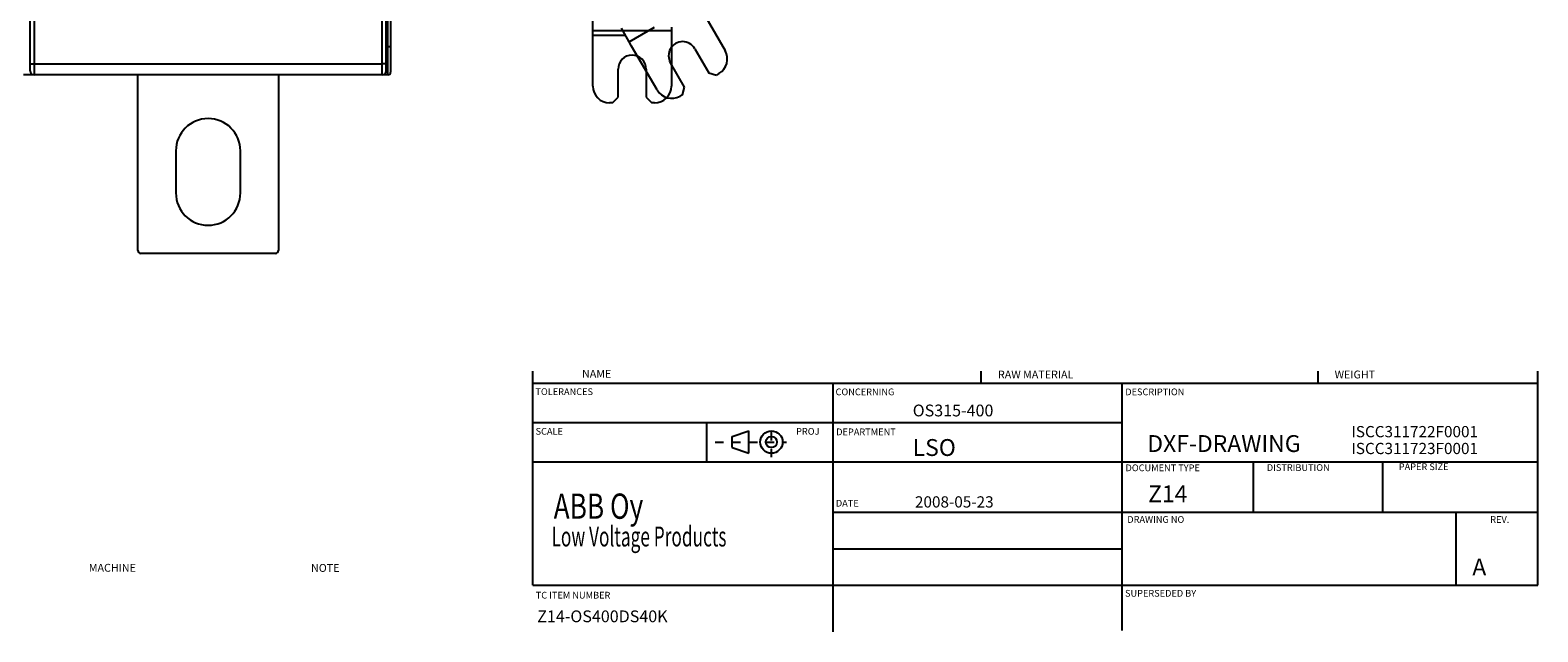
# Model space of a CAD drawing. Extents: x 57 to 841, y 0 to 553.
# Drawn here: x 572 to 841, y 0 to 107 of the extents above; entities that cross this region are included whole.
import ezdxf

# ---------------------------------------------------------------- set-up
doc = ezdxf.new("R2010")
doc.units = 0
doc.linetypes.add('HIDDEN', pattern=[4.5, 1.5, -1.5, 1.5])
doc.linetypes.add('HIDDENNEW0', pattern=[4.5, 1.5, -1.5, 1.5])
for name, color, linetype in [('1', 7, 'CONTINUOUS'), ('2D_GEOM', 1, 'CONTINUOUS'), ('2D_MITAT', 1, 'CONTINUOUS'), ('3', 7, 'CONTINUOUS'), ('MUOTOVIIVAT', 40, 'HIDDENNEW0'), ('TANGVIIVATNONDEF', 3, 'HIDDENNEW0')]:
    doc.layers.add(name, color=color, linetype=linetype)
doc.styles.get("Standard").update_dxf_attribs({"font": 'monotxt.shx'})

# ---------------------------------------------------------------- blocks, each defined once
blk = doc.blocks.new('*TX160')
at = {"layer": '3', "color": 1, "linetype": 'CONTINUOUS'}
for s, p in [('ISCC311722F0001 ', (0, 0)), ('ISCC311723F0001', (0, -3))]:
    blk.add_text(s, height=2, dxfattribs=at).set_placement(p)
blk = doc.blocks.new('TITL_GRA')
at = {"layer": '1', "color": 2, "linetype": 'CONTINUOUS'}
for p, q in [((21.500009, 51.142526), (21.500009, 53.272526)), ((21.500009, 15.142526), (21.500009, 51.142526)), ((21.500009, 51.142526), (200.50001, 51.142526)), ((75.000009, 44.142526), (75.000009, 51.142526)), ((101.37001, 51.142526), (101.37001, 53.272526)), ((126.50001, 44.142526), (126.50001, 51.142526)), ((161.37001, 51.142526), (161.37001, 53.272526)), ((200.50001, 51.142526), (200.50001, 53.272526)), ((200.50001, 15.142526), (200.50001, 51.142526)), ((52.500009, 37.142526), (52.500009, 44.142526)), ((75.000009, 37.142526), (75.000009, 44.142526)), ((126.50001, 37.142526), (126.50001, 44.142526)), ((57.000009, 41.642526), (60.000009, 42.642526)), ((57.000009, 39.642526), (57.000009, 41.642526)), ((60.000009, 38.662526), (60.000009, 42.642526)), ((57.000009, 39.642526), (60.000009, 38.662526)), ((21.500009, 37.142526), (200.50001, 37.142526)), ((75.000009, 28.142526), (75.000009, 37.142526)), ((126.50001, 28.142526), (126.50001, 37.142526)), ((75.000009, 28.142526), (200.50001, 28.142526)), ((75.000009, 21.642526), (75.000009, 28.142526)), ((126.50001, 7.052526), (126.50001, 28.142526)), ((75.000009, 21.642526), (126.50001, 21.642526)), ((75.000009, 6.832526), (75.000009, 21.642526)), ((21.500009, 15.142526), (200.50001, 15.142526))]:
    blk.add_line(p, q, dxfattribs=at)
at = {"layer": '1', "color": 2, "linetype": 'HIDDEN'}
for p, q in [((64.000009, 37.922526), (64.000009, 43.202526)), ((54.000009, 40.642526), (66.720009, 40.642526))]:
    blk.add_line(p, q, dxfattribs=at)
at = {"layer": '1', "color": 2, "linetype": 'CONTINUOUS'}
for radius in [2, 1]:
    blk.add_circle((64.000009, 40.642526), radius, dxfattribs=at)
at = {"layer": '2D_GEOM', "color": 2, "linetype": 'CONTINUOUS'}
for p, q in [((21.500009, 44.142526), (126.50001, 44.142526)), ((149.85294, 28.142526), (149.85294, 37.142526)), ((172.89293, 28.142526), (172.89293, 37.142526)), ((185.92465, 15.142526), (185.92465, 28.142526))]:
    blk.add_line(p, q, dxfattribs=at)
at = {"layer": '1', "color": 2, "linetype": 'CONTINUOUS'}
blk.add_text('PROJ', height=1.2, dxfattribs=at).set_placement((68.400009, 41.942526))
at = {"layer": '1', "color": 2, "linetype": 'CONTINUOUS', "width": 0.635}
blk.add_text('Low Voltage Products', height=3.55, dxfattribs=at).set_placement((24.843451, 22.041012))
at = {"layer": '3', "color": 2, "linetype": 'CONTINUOUS', "width": 0.762}
blk.add_text('ABB Oy', height=4.5, dxfattribs=at).set_placement((25.229957, 26.968965))
blk = doc.blocks.new('TITL_TEXT')
at = {"layer": '2D_MITAT', "color": 2, "linetype": 'CONTINUOUS'}
for tag, p, height in [('NAME', (30.279021, 52.10194), 1.4), ('RAWMATERIAL', (104.35243, 51.960066), 1.4), ('WEIGHT', (164.31118, 51.969809), 1.4), ('TOLERANCES', (21.979557, 49.009199), 1.2), ('CONCERNING', (75.427577, 48.977242), 1.2), ('DESCRIPTION', (127.02504, 48.977526), 1.2), ('SCALE', (22.008212, 41.947167), 1.2), ('DEPARTMENT', (75.549331, 41.854656), 1.2), ('DISTRIBUTION', (152.23913, 35.494431), 1.2), ('PAPERSIZE', (175.74005, 35.642858), 1.2), ('DATE', (75.484735, 29.146017), 1.2), ('DRAWINGNO', (127.38227, 26.248866), 1.2), ('REV.', (192.01752, 26.242492), 1.2), ('WORKINGORDER', (-167.04262, 17.416293), 1.4), ('WORK', (-135.66534, 17.533852), 1.4), ('TOOL', (-90.283768, 17.511327), 1.4), ('MACHINE', (-57.559495, 17.543489), 1.4), ('NOTE', (-17.979079, 17.518527), 1.4), ('TCITEMNUMBER', (22.04048, 12.763116), 1.2), ('SUPERSEDEDBY', (126.98039, 13.098592), 1.2)]:
    blk.add_attdef(tag, p, '', height=height, dxfattribs=at)
blk = doc.blocks.new('TITL_ATTR')
at = {"layer": '2D_MITAT', "color": 2, "linetype": 'CONTINUOUS'}
for tag, p, height in [('TBL_BLN1', (30.605983, 54.415576), 3), ('TBL_BLN2', (101.84021, 54.440921), 3), ('TBL_WEIGHT', (161.87669, 54.367117), 3), ('TBL_TOLERANCE', (33.840624, 45.229983), 3), ('TBL_CONCERNING', (89.173514, 45.211038), 3), ('TBL_SCALE', (29.828401, 38.644805), 3), ('TBL_DEPARTMENT', (89.158658, 38.166563), 3), ('DRAT_DKTXT', (130.93742, 38.868199), 3), ('DRAW_DOKAR', (131.08574, 29.920835), 3), ('TBL_DISTRIBUTION', (153.97309, 29.872013), 3), ('DOCFORMAT', (177.1688, 29.867977), 3), ('TBL_DATE', (89.572198, 28.978942), 2), ('TBL_WORKINGORDER', (-168.5, 24), 3), ('TBL_WORK', (-146.25764, 23.983388), 3), ('TBL_TOOL', (-103.09388, 23.991044), 3), ('TBL_MACHINE', (-68.653877, 23.956549), 3), ('TBL_NOTE', (-33.88177, 24.114653), 3), ('DRAW_DOKNR', (130.31353, 16.986219), 3), ('SAP_DirVersion', (188.8278, 16.875239), 3), ('TCITEMID', (22.301927, 8.546631), 3), ('TBL_SUPERSEDES', (89.553267, 10.006901), 2), ('TBL_SUPERSEDESBY', (131.63441, 9.989403), 2)]:
    blk.add_attdef(tag, p, '', height=height, dxfattribs=at)

msp = doc.modelspace()

# ---------------------------------------------------------------- linework, layer by layer
at = {"layer": '1', "color": 2, "linetype": 'CONTINUOUS'}
for p, q in [((662.00001, 44.09253), (662.00001, 46.22253)), ((741.87001, 44.09253), (741.87001, 46.22253)), ((801.87001, 44.09253), (801.87001, 46.22253)), ((841.00001, 44.09253), (841.00001, 46.22253)), ((662.00001, 8.09253), (662.00001, 44.09253)), ((662.00001, 44.09253), (841.00001, 44.09253)), ((715.50001, 37.09253), (715.50001, 44.09253)), ((767.00001, 37.09253), (767.00001, 44.09253)), ((841.00001, 8.09253), (841.00001, 44.09253)), ((693.00001, 30.09253), (693.00001, 37.09253)), ((697.50001, 34.59253), (700.50001, 35.59253)), ((700.50001, 31.61253), (700.50001, 35.59253)), ((715.50001, 30.09253), (715.50001, 37.09253)), ((767.00001, 30.09253), (767.00001, 37.09253)), ((697.50001, 32.59253), (697.50001, 34.59253)), ((697.50001, 32.59253), (700.50001, 31.61253)), ((662.00001, 30.09253), (841.00001, 30.09253)), ((715.50001, 21.09253), (715.50001, 30.09253)), ((767.00001, 21.09253), (767.00001, 30.09253)), ((715.50001, 21.09253), (841.00001, 21.09253)), ((715.50001, 14.59253), (715.50001, 21.09253)), ((767.00001, 0.00253), (767.00001, 21.09253)), ((715.50001, 14.59253), (767.00001, 14.59253)), ((715.50001, -0.21747), (715.50001, 14.59253)), ((662.00001, 8.09253), (841.00001, 8.09253))]:
    msp.add_line(p, q, dxfattribs=at)
at = {"layer": '1', "color": 2, "linetype": 'HIDDEN'}
for p, q in [((704.50001, 30.87253), (704.50001, 36.15253)), ((694.50001, 33.59253), (707.22001, 33.59253))]:
    msp.add_line(p, q, dxfattribs=at)
at = {"layer": '1', "color": 2, "linetype": 'CONTINUOUS'}
for radius in [2, 1]:
    msp.add_circle((704.50001, 33.59253), radius, dxfattribs=at)
at = {"layer": '2D_GEOM', "color": 2, "linetype": 'CONTINUOUS'}
for p, q in [((662.00001, 37.09253), (767.00001, 37.09253)), ((790.35294, 21.09253), (790.35294, 30.09253)), ((813.39293, 21.09253), (813.39293, 30.09253)), ((826.42465, 8.09253), (826.42465, 21.09253))]:
    msp.add_line(p, q, dxfattribs=at)
at = {"layer": 'MUOTOVIIVAT', "color": 40, "linetype": 'CONTINUOUS'}
for p, q in [((635.89632, 99.68899), (635.89632, 128.98899)), ((636.69618, 129.40689), (636.69618, 103.99978)), ((691.74279, 111.13217), (696.25836, 103.31098)), ((672.69618, 106.91753), (672.69618, 109.59752)), ((679.17399, 104.90197), (683.6696, 107.49751)), ((686.69618, 107.49752), (686.69618, 106.91753)), ((672.69618, 106.02865), (672.69618, 106.91753)), ((672.69618, 106.91753), (686.69618, 106.91753)), ((672.69618, 96.99752), (672.69618, 106.02865)), ((678.52351, 106.02865), (672.69618, 106.02865)), ((679.17399, 104.90197), (677.78846, 107.30179)), ((679.61844, 104.13217), (679.17399, 104.90197)), ((686.69618, 106.91753), (686.69618, 106.02865)), ((686.69618, 106.02865), (686.69618, 96.99752)), ((636.69618, 103.99978), (636.69618, 99.49978)), ((684.134, 96.31098), (679.61844, 104.13217)), ((690.86124, 103.65906), (693.36124, 99.32893)), ((677.19618, 94.99752), (677.19618, 99.99752)), ((682.19618, 99.99752), (682.19618, 94.99752)), ((689.03112, 96.82893), (686.53112, 101.15906)), ((573.1032, 98.99525), (571.28945, 98.99525)), ((635.19599, 98.98899), (573.19665, 98.98899)), ((573.19665, 98.98899), (573.19665, 98.98899)), ((591.69618, 67.70068), (591.69618, 98.98899)), ((616.69618, 98.98899), (616.69618, 67.70068)), ((635.19629, 98.98899), (635.19629, 98.98899)), ((636.19618, 98.99978), (635.31842, 98.99978)), ((688.66509, 95.46291), (689.03112, 96.82893)), ((693.36124, 99.32893), (694.72727, 98.96291)), ((695.16028, 99.21291), (694.72727, 98.96291)), ((676.19618, 93.99752), (675.69618, 93.99752)), ((676.19618, 93.99752), (677.19618, 94.99752)), ((682.19618, 94.99752), (683.19618, 93.99752)), ((683.69618, 93.99752), (683.19618, 93.99752)), ((688.66509, 95.46291), (688.23208, 95.21291)), ((598.44618, 85.45068), (598.44618, 77.95068)), ((609.94618, 77.95068), (609.94618, 85.45068)), ((616.19618, 67.20068), (592.19618, 67.20068))]:
    msp.add_line(p, q, dxfattribs=at)
for centre, radius, start, end in [((688.69618, 102.40906), 2.5, 30, 210), ((679.69618, 99.99752), 2.5, 0, 180), ((693.66028, 101.81098), 3, 300, 390), ((573.1967, 99.68899), 0.70003, 180, 269.99564), ((635.19629, 99.68899), 0.7, 270.00436, 360), ((636.19618, 99.49978), 0.5, 270, 360), ((675.69618, 96.99752), 3, 180, 270), ((683.69618, 96.99752), 3, 270, 360), ((686.73208, 97.81098), 3, 210, 300), ((604.19618, 85.45068), 5.75, 0, 180), ((604.19618, 77.95068), 5.75, 180, 360), ((592.19618, 67.70068), 0.5, 180, 270), ((616.19618, 67.70068), 0.5, 270, 360)]:
    msp.add_arc(centre, radius, start, end, dxfattribs=at)
at = {"layer": 'TANGVIIVATNONDEF', "color": 3, "linetype": 'CONTINUOUS'}
for p, q in [((636.19618, 103.99978), (636.19618, 129.19978)), ((572.50802, 100.9663), (572.51178, 125.68009)), ((573.21176, 125.66787), (573.20799, 100.95408)), ((635.18465, 100.95408), (635.18089, 125.66787)), ((635.88086, 125.68009), (635.88462, 100.9663)), ((635.89632, 103.99978), (636.19618, 103.99978)), ((636.69618, 103.99978), (636.19618, 103.99978)), ((636.19618, 98.99978), (636.19618, 103.99978)), ((573.20799, 100.95408), (635.18465, 100.95408))]:
    msp.add_line(p, q, dxfattribs=at)
for points in [[(572.49671, 99.68894), (572.49695, 99.68928, 0.24662911), (572.4972, 99.69025, 0.040569987), (572.49745, 99.69187, 0.014766459), (572.4977, 99.69412, 0.007711567), (572.49794, 99.69701, 0.0046496), (572.49819, 99.70053, 0.003155515), (572.49844, 99.70469, 0.002256024), (572.49868, 99.70947, 0.001713557), (572.49893, 99.71488, 0.001335061), (572.49918, 99.72091, 0.001080344), (572.49942, 99.72757, 0.000886708), (572.49966, 99.73483, 0.000747465), (572.4999, 99.74272, 0.000635382), (572.50015, 99.75121, 0.00055108), (572.50038, 99.76032, 0.000480624), (572.50062, 99.77003, 0.000426151), (572.50086, 99.78036, 0.000378487), (572.50109, 99.79127, 0.000340171), (572.50132, 99.80279, 0.000305096), (572.50155, 99.81489, 0.000275338), (572.50177, 99.82759, 0.0002494), (572.502, 99.84084, 0.000228137), (572.50222, 99.85467, 0.000209099), (572.50244, 99.86904, 0.000193158), (572.50265, 99.88398, 0.000178728), (572.50286, 99.89945, 0.000166557), (572.50307, 99.91545, 0.000155393), (572.50328, 99.93198, 0.000145899), (572.50348, 99.94903, 0.000137103), (572.50368, 99.96658, 0.000129592), (572.50388, 99.98465, 0.000122543), (572.50407, 100.00319, 0.000116485), (572.50426, 100.02224, 0.000110813), (572.50445, 100.04175, 0.000106001), (572.50463, 100.06174, 0.000101163), (572.50481, 100.08218, 0.000096747), (572.50498, 100.10308, 0.000092368), (572.50515, 100.12441, 0.000088314), (572.50531, 100.14618, 0.00008458), (572.50548, 100.16835, 0.000081335), (572.50563, 100.19093, 0.000078278), (572.50578, 100.2139, 0.000075584), (572.50593, 100.23726, 0.000073045), (572.50608, 100.26097, 0.000070825), (572.50621, 100.28505, 0.00006872), (572.50635, 100.30947, 0.000066886), (572.50648, 100.33422, 0.00006514), (572.5066, 100.3593, 0.000063632), (572.50672, 100.38468, 0.000062191), (572.50684, 100.41036, 0.000060966), (572.50695, 100.43633, 0.000059778), (572.50705, 100.46257, 0.000058778), (572.50715, 100.48908, 0.000057796), (572.50724, 100.51583, 0.000056964), (572.50733, 100.54282, 0.000055916), (572.50742, 100.57003, 0.000054809), (572.50749, 100.59743, 0.000054584), (572.50757, 100.62505, 0.000055141), (572.50763, 100.6529, 0.000053027), (572.5077, 100.6808, 0.000049106), (572.50775, 100.70867, 0.000053987), (572.5078, 100.73714, 0.00006428), (572.50785, 100.76641, 0.000048348), (572.50788, 100.79397, 0.000015946), (572.50792, 100.81895, 0.000068635), (572.50794, 100.85118, 0.000118669), (572.50797, 100.90096, 0.000057772), (572.50799, 100.96626, 0.00003042)], [(572.50799, 100.96626), (572.50905, 100.96568, 0.18492324), (572.51178, 100.9651, 0.031505887), (572.51622, 100.9645, 0.012272148), (572.5224, 100.9639, 0.00688597), (572.53046, 100.9633, 0.004252718), (572.54038, 100.9627, 0.002925532), (572.55226, 100.9621, 0.002109843), (572.56604, 100.9615, 0.001629167), (572.58181, 100.96091, 0.001280921), (572.59948, 100.96034, 0.001050035), (572.61909, 100.95977, 0.000869899), (572.64051, 100.95922, 0.000742711), (572.66375, 100.95869, 0.00063912), (572.68866, 100.95818, 0.000562615), (572.71521, 100.95769, 0.00049661), (572.7432, 100.95723, 0.000444489), (572.77256, 100.9568, 0.000404707), (572.80314, 100.9564, 0.000375877), (572.83486, 100.95603, 0.000338205), (572.86733, 100.95569, 0.000297861), (572.90036, 100.95538, 0.000302015), (572.9345, 100.95511, 0.00032806), (572.96984, 100.95487, 0.00024538), (573.00334, 100.95466, 0.000104048), (573.03386, 100.9545, 0.000306742), (573.07262, 100.95435, 0.000488929), (573.13147, 100.95422, 0.000243518), (573.20804, 100.95411, 0.000132737)], [(573.20804, 100.95411), (573.20803, 100.90975, -0.000026912), (573.20801, 100.86544, -0.000026887), (573.20798, 100.82119, -0.000027048), (573.20795, 100.77701, -0.000027468), (573.20792, 100.73294, -0.000027859), (573.20788, 100.68899, -0.000028262), (573.20784, 100.64518, -0.0000287), (573.20779, 100.60154, -0.000029227), (573.20773, 100.55809, -0.000029775), (573.20767, 100.51485, -0.000030396), (573.20761, 100.47185, -0.000031049), (573.20754, 100.42909, -0.000031791), (573.20747, 100.38662, -0.000032562), (573.20739, 100.34443, -0.000033421), (573.20731, 100.30257, -0.000034343), (573.20722, 100.26105, -0.000035395), (573.20712, 100.21989, -0.000036413), (573.20702, 100.17911, -0.000037443), (573.20692, 100.13875, -0.000038278), (573.20681, 100.09879, -0.000038861), (573.20669, 100.05929, -0.000039609), (573.20658, 100.02023, -0.000040423), (573.20645, 99.98166, -0.000041367), (573.20632, 99.94357, -0.000042342), (573.20619, 99.90601, -0.000043476), (573.20605, 99.86896, -0.000044669), (573.20591, 99.83248, -0.000046037), (573.20576, 99.79655, -0.000047481), (573.20561, 99.76121, -0.000049131), (573.20545, 99.72647, -0.000050882), (573.20529, 99.69236, -0.000052869), (573.20512, 99.65887, -0.000054979), (573.20495, 99.62605, -0.000057406), (573.20478, 99.5939, -0.000060042), (573.2046, 99.56245, -0.000062888), (573.20442, 99.53169, -0.000065759), (573.20424, 99.50168, -0.000068904), (573.20405, 99.47238, -0.000072032), (573.20385, 99.44385, -0.00007572), (573.20366, 99.41606, -0.000079658), (573.20346, 99.38906, -0.000084241), (573.20325, 99.36282, -0.000089125), (573.20305, 99.3374, -0.000094843), (573.20284, 99.31277, -0.000101015), (573.20263, 99.28898, -0.000108274), (573.20241, 99.266, -0.000116189), (573.20219, 99.24388, -0.000125569), (573.20197, 99.22261, -0.000135927), (573.20175, 99.20222, -0.000148315), (573.20152, 99.18269, -0.000162172), (573.20129, 99.16407, -0.000179001), (573.20106, 99.14635, -0.000198218), (573.20083, 99.12956, -0.000221266), (573.20059, 99.11367, -0.00024696), (573.20036, 99.09874, -0.000277803), (573.20012, 99.08472, -0.000311808), (573.19988, 99.07166, -0.000360787), (573.19964, 99.05952, -0.00042567), (573.19939, 99.04834, -0.000488661), (573.19915, 99.03811, -0.000538421), (573.1989, 99.02885, -0.000716854), (573.19865, 99.02051, -0.001087145), (573.1984, 99.01314, -0.001103632), (573.19816, 99.00677, -0.000447091), (573.19794, 99.00149, -0.002193114), (573.19766, 98.99691, -0.008204005), (573.19723, 98.99274, -0.01137773), (573.19666, 98.98899, -0.012741323)], [(635.88461, 100.96626), (635.88356, 100.96568, -0.18543919), (635.88083, 100.9651, -0.031548768), (635.87639, 100.9645, -0.012283071), (635.87021, 100.9639, -0.006890601), (635.86215, 100.9633, -0.004255003), (635.85224, 100.9627, -0.002926856), (635.84036, 100.9621, -0.002110666), (635.82658, 100.9615, -0.00162973), (635.81081, 100.96091, -0.001281317), (635.79315, 100.96034, -0.001050331), (635.77355, 100.95977, -0.000870123), (635.75213, 100.95922, -0.000742888), (635.72889, 100.95869, -0.000639261), (635.70398, 100.95818, -0.000562731), (635.67744, 100.95769, -0.000496706), (635.64945, 100.95723, -0.000444569), (635.6201, 100.9568, -0.000404776), (635.58952, 100.9564, -0.000375937), (635.55781, 100.95603, -0.000338257), (635.52534, 100.95569, -0.000297904), (635.49231, 100.95538, -0.000302056), (635.45818, 100.95511, -0.000328102), (635.42284, 100.95487, -0.00024541), (635.38934, 100.95466, -0.00010406), (635.35883, 100.9545, -0.000306777), (635.32007, 100.95435, -0.000488979), (635.26123, 100.95422, -0.000243541), (635.18466, 100.95411, -0.000132749)], [(635.19595, 98.98899), (635.1957, 98.9895, -0.22066207), (635.19546, 98.99098, -0.027476428), (635.19521, 98.99346, -0.009691447), (635.19497, 98.99691, -0.00501603), (635.19472, 99.00136, -0.003012125), (635.19447, 99.00677, -0.002040271), (635.19423, 99.01317, -0.001457143), (635.19398, 99.02051, -0.001106371), (635.19374, 99.02884, -0.000861909), (635.19349, 99.03811, -0.000697644), (635.19325, 99.04835, -0.000572807), (635.19301, 99.05952, -0.000483165), (635.19276, 99.07166, -0.000410981), (635.19252, 99.08472, -0.000356767), (635.19229, 99.09874, -0.000311433), (635.19205, 99.11367, -0.000276457), (635.19181, 99.12956, -0.000245769), (635.19158, 99.14635, -0.000221106), (635.19135, 99.16407, -0.000198385), (635.19112, 99.18269, -0.000179008), (635.1909, 99.20222, -0.000162134), (635.19067, 99.22261, -0.000148313), (635.19045, 99.24388, -0.000135936), (635.19023, 99.266, -0.000125569), (635.19002, 99.28898, -0.000116187), (635.1898, 99.31277, -0.000108274), (635.1896, 99.3374, -0.000101015), (635.18939, 99.36282, -0.000094843), (635.18919, 99.38906, -0.000089124), (635.18899, 99.41606, -0.000084241), (635.18879, 99.44385, -0.000079658), (635.1886, 99.47238, -0.00007572), (635.18841, 99.50168, -0.000072032), (635.18822, 99.53169, -0.000068904), (635.18804, 99.56245, -0.000065759), (635.18786, 99.5939, -0.000062888), (635.18769, 99.62605, -0.000060042), (635.18752, 99.65887, -0.000057406), (635.18736, 99.69236, -0.000054979), (635.18719, 99.72647, -0.000052869), (635.18704, 99.76121, -0.000050882), (635.18689, 99.79655, -0.000049131), (635.18674, 99.83248, -0.000047481), (635.18659, 99.86896, -0.000046037), (635.18646, 99.90601, -0.000044669), (635.18632, 99.94357, -0.000043477), (635.18619, 99.98166, -0.000042342), (635.18607, 100.02023, -0.000041362), (635.18595, 100.05929, -0.000040425), (635.18583, 100.09879, -0.000039625), (635.18572, 100.13875, -0.000038857), (635.18562, 100.17911, -0.000038218), (635.18552, 100.21989, -0.00003754), (635.18543, 100.26105, -0.000036899), (635.18534, 100.30258, -0.000036121), (635.18525, 100.34443, -0.00003528), (635.18518, 100.38659, -0.000035017), (635.1851, 100.42909, -0.000035236), (635.18503, 100.47194, -0.000033796), (635.18497, 100.51485, -0.000031223), (635.18492, 100.55774, -0.000034164), (635.18487, 100.60154, -0.000040445), (635.18482, 100.64658, -0.000030413), (635.18478, 100.68899, -0.000010214), (635.18475, 100.72742, -0.000042818), (635.18472, 100.77701, -0.000073557), (635.18469, 100.85362, -0.000035778), (635.18466, 100.95411, -0.000018863)], [(635.88461, 100.96626), (635.88462, 100.93743, 0.000047181), (635.88464, 100.90864, 0.000047336), (635.88466, 100.87989, 0.000047418), (635.88468, 100.85118, 0.000047505), (635.88471, 100.82253, 0.000047703), (635.88475, 100.79397, 0.000047965), (635.88479, 100.7655, 0.000048308), (635.88484, 100.73714, 0.00004872), (635.88489, 100.7089, 0.000049219), (635.88494, 100.6808, 0.000049789), (635.88501, 100.65284, 0.000050454), (635.88507, 100.62505, 0.000051202), (635.88515, 100.59745, 0.000052044), (635.88523, 100.57003, 0.000052974), (635.88531, 100.54282, 0.000054031), (635.8854, 100.51583, 0.000055215), (635.88549, 100.48908, 0.000056444), (635.88559, 100.46257, 0.000057697), (635.8857, 100.43633, 0.000058849), (635.88581, 100.41036, 0.000059783), (635.88592, 100.38468, 0.000060946), (635.88604, 100.3593, 0.00006219), (635.88617, 100.33422, 0.000063637), (635.88629, 100.30947, 0.00006514), (635.88643, 100.28505, 0.000066885), (635.88657, 100.26097, 0.00006872), (635.88671, 100.23726, 0.000070825), (635.88686, 100.2139, 0.000073045), (635.88701, 100.19093, 0.000075584), (635.88717, 100.16835, 0.000078278), (635.88733, 100.14618, 0.000081335), (635.88749, 100.12441, 0.00008458), (635.88766, 100.10308, 0.000088314), (635.88784, 100.08218, 0.000092368), (635.88801, 100.06174, 0.000096747), (635.8882, 100.04175, 0.000101163), (635.88838, 100.02224, 0.000106001), (635.88857, 100.00319, 0.000110813), (635.88876, 99.98465, 0.000116485), (635.88896, 99.96658, 0.000122543), (635.88916, 99.94903, 0.000129592), (635.88936, 99.93198, 0.000137103), (635.88957, 99.91546, 0.000145899), (635.88978, 99.89945, 0.000155392), (635.88999, 99.88398, 0.000166557), (635.89021, 99.86904, 0.000178732), (635.89042, 99.85467, 0.000193157), (635.89065, 99.84084, 0.000209082), (635.89087, 99.82759, 0.00022814), (635.89109, 99.81489, 0.000249472), (635.89132, 99.80279, 0.000275325), (635.89155, 99.79127, 0.000304785), (635.89179, 99.78036, 0.000340541), (635.89202, 99.77003, 0.000380959), (635.89226, 99.76032, 0.000429462), (635.8925, 99.75121, 0.000483281), (635.89274, 99.74272, 0.000560458), (635.89298, 99.73483, 0.000662832), (635.89323, 99.72757, 0.000761961), (635.89347, 99.72091, 0.000840433), (635.89372, 99.71489, 0.001121192), (635.89397, 99.70947, 0.001703831), (635.89423, 99.70467, 0.001728461), (635.89447, 99.70053, 0.000695653), (635.89469, 99.6971, 0.003438354), (635.89497, 99.69412, 0.012821907), (635.89542, 99.69139, 0.017539255), (635.896, 99.68894, 0.019228143)]]:
    msp.add_lwpolyline(points, format="xyb", dxfattribs=at)

# ---------------------------------------------------------------- block references
at = {"layer": '3'}
ref = msp.add_blockref('TITL_TEXT', (640.5, -7.05), dxfattribs=at)
ref.add_attrib('blanco', 'DOCUMENT TYPE', (767.56969, 28.3975), dxfattribs={"color": 2, "linetype": 'CONTINUOUS', "height": 1.2})
ref.add_attrib('TBL_REVISIONCMNT', 'DRAWING NO', (767.88227, 19.19887), dxfattribs={"color": 2, "linetype": 'CONTINUOUS', "height": 1.2})
ref.add_attrib('DRAT_DKTXT', 'DESCRIPTION', (767.52504, 41.92753), dxfattribs={"color": 2, "linetype": 'CONTINUOUS', "height": 1.2})
ref.add_attrib('SAP_DirVersion', 'REV.', (832.51752, 19.19249), dxfattribs={"color": 2, "linetype": 'CONTINUOUS', "height": 1.2})
ref.add_attrib('TBL_DEPARTMENT', 'DEPARTMENT', (716.04933, 34.80466), dxfattribs={"color": 2, "linetype": 'CONTINUOUS', "height": 1.2})
ref.add_attrib('TBL_DISTRIBUTION', 'DISTRIBUTION', (792.73913, 28.44443), dxfattribs={"color": 2, "linetype": 'CONTINUOUS', "height": 1.2})
ref.add_attrib('TBL_DATE', 'DATE', (715.98474, 22.09602), dxfattribs={"color": 2, "linetype": 'CONTINUOUS', "height": 1.2})
ref.add_attrib('TC ITEM ID', 'TC ITEM NUMBER', (662.54048, 5.71312), dxfattribs={"color": 2, "linetype": 'CONTINUOUS', "height": 1.2})
ref.add_attrib('DOCFORMAT', 'PAPER SIZE', (816.24005, 28.59286), dxfattribs={"color": 2, "linetype": 'CONTINUOUS', "height": 1.2})
ref.add_attrib('TBL_BLN1', 'NAME', (670.77902, 45.05194), dxfattribs={"color": 2, "linetype": 'CONTINUOUS', "height": 1.4})
ref.add_attrib('TBL_BLN2', 'RAW MATERIAL', (744.85243, 44.91007), dxfattribs={"color": 2, "linetype": 'CONTINUOUS', "height": 1.4})
ref.add_attrib('TBL_TOLERANCE', 'TOLERANCES', (662.47956, 41.9592), dxfattribs={"color": 2, "linetype": 'CONTINUOUS', "height": 1.2})
ref.add_attrib('TBL_CONCERNING', 'CONCERNING', (715.92758, 41.92724), dxfattribs={"color": 2, "linetype": 'CONTINUOUS', "height": 1.2})
ref.add_attrib('TBL_SCALE', 'SCALE', (662.50821, 34.89717), dxfattribs={"color": 2, "linetype": 'CONTINUOUS', "height": 1.2})
ref.add_attrib('TBL_SUPERSEDESBY', 'SUPERSEDED BY', (767.48038, 6.04859), dxfattribs={"color": 2, "linetype": 'CONTINUOUS', "height": 1.2})
ref.add_attrib('TBL_WEIGHT', 'WEIGHT', (804.81118, 44.91981), dxfattribs={"color": 2, "linetype": 'CONTINUOUS', "height": 1.4})
ref.add_attrib('TBL_MACHINE', 'MACHINE', (582.9405, 10.49349), dxfattribs={"color": 2, "linetype": 'CONTINUOUS', "height": 1.4})
ref.add_attrib('TBL_NOTE', 'NOTE', (622.52092, 10.46853), dxfattribs={"color": 2, "linetype": 'CONTINUOUS', "height": 1.4})
for name, p in [('TITL_GRA', (640.5, -7.05)), ('*TX160', (807.78622, 34.44455))]:
    msp.add_blockref(name, p, dxfattribs=at)
ref = msp.add_blockref('TITL_ATTR', (640.5, -7.05), dxfattribs=at)
ref.add_attrib('blanco', 'Z14', (771.58574, 22.87083), dxfattribs={"color": 2, "linetype": 'CONTINUOUS', "height": 3})
ref.add_attrib('DRAT_DKTXT', 'DXF-DRAWING', (771.43742, 31.8182), dxfattribs={"color": 2, "linetype": 'CONTINUOUS', "height": 3})
ref.add_attrib('SAP_DirVersion', 'A', (829.3278, 9.82524), dxfattribs={"color": 2, "linetype": 'CONTINUOUS', "height": 3})
ref.add_attrib('TBL_DEPARTMENT', 'LSO', (729.65866, 31.11656), dxfattribs={"color": 2, "linetype": 'CONTINUOUS', "height": 3})
ref.add_attrib('TBL_DATE', '2008-05-23', (730.0722, 21.92894), dxfattribs={"color": 2, "linetype": 'CONTINUOUS', "height": 2})
ref.add_attrib('TC ITEM ID', 'Z14-OS400DS40K', (662.80193, 1.49663), dxfattribs={"color": 2, "linetype": 'CONTINUOUS', "height": 2.1})
ref.add_attrib('TBL_CONCERNING', 'OS315-400', (729.67351, 38.16104), dxfattribs={"color": 2, "linetype": 'CONTINUOUS', "height": 2.1})

# ---------------------------------------------------------------- texts
at = {"layer": '1', "color": 2, "linetype": 'CONTINUOUS'}
msp.add_text('PROJ', height=1.2, dxfattribs=at).set_placement((708.90001, 34.89253))
at = {"layer": '1', "color": 2, "linetype": 'CONTINUOUS', "width": 0.635}
msp.add_text('Low Voltage Products', height=3.55, dxfattribs=at).set_placement((665.34345, 14.99101))
at = {"layer": '3', "color": 2, "linetype": 'CONTINUOUS', "width": 0.762}
msp.add_text('ABB Oy', height=4.5, dxfattribs=at).set_placement((665.72996, 19.91897))

doc.saveas('drawing.dxf')
